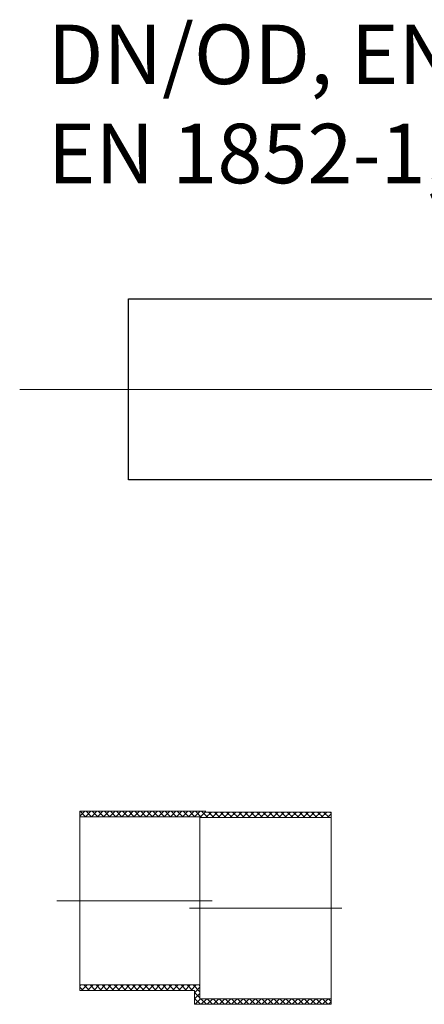
# Model space of a CAD drawing. Units: millimetres. Extents: x 0 to 54038, y -79400 to 29700.
# Drawn here: x 10767 to 12248, y -67432 to -63827 of the extents above; entities that cross this region are included whole.
import ezdxf
from ezdxf.lldxf.tags import DXFTag

# ---------------------------------------------------------------- set-up
doc = ezdxf.new("R2010")
doc.units = ezdxf.units.MM
doc.linetypes.add('SLD-Solid', pattern=[0])
for name, color, linetype, lineweight in [('Centre line', 5, 'CENTER2', 0), ('EvoCentLinija', 160, 'CENTER2', 0), ('EvoMono', 7, 'Continuous', 0)]:
    doc.layers.add(name, color=color, linetype=linetype, lineweight=lineweight)
doc.styles.add('EVO_N', font='ARIALN.TTF')
tags = doc.linetypes.add('CENTER2', pattern=[28.575, 19.05, -3.175, 3.175, -3.175]).pattern_tags.tags
tags[10:11] = [DXFTag(74, 4), DXFTag(75, 0), DXFTag(340, '0'), DXFTag(46, 0.0), DXFTag(50, 0.0), DXFTag(44, 0.0), DXFTag(45, 0.0)]
tags[8:9] = [DXFTag(74, 4), DXFTag(75, 0), DXFTag(340, '0'), DXFTag(46, 0.0), DXFTag(50, 0.0), DXFTag(44, 0.0), DXFTag(45, 0.0)]
tags[6:7] = [DXFTag(74, 4), DXFTag(75, 0), DXFTag(340, '0'), DXFTag(46, 0.0), DXFTag(50, 0.0), DXFTag(44, 0.0), DXFTag(45, 0.0)]
tags[4:5] = [DXFTag(74, 4), DXFTag(75, 0), DXFTag(340, '0'), DXFTag(46, 0.0), DXFTag(50, 0.0), DXFTag(44, 0.0), DXFTag(45, 0.0)]
pattern_1 = [(45, (16596.563, -80200.398), (11.111035, -11.111035), []), (315, (16596.563, -80200.398), (-11.111035, -11.111035), [])]

msp = doc.modelspace()

# ---------------------------------------------------------------- hatches: boundary and pattern name
at = {"layer": 'EvoMono'}
h = msp.add_hatch(dxfattribs=at)
h.set_pattern_fill('ANSI37', color=10, scale=4.949095, angle=90, style=0)
h.set_pattern_definition(pattern_1)
h.paths.add_polyline_path([(11427, -66748.1), (11427, -66745.3), (10987.3, -66745.3), (10987.3, -66725.3), (11127.8, -66725.3), (11146.1, -66725.3), (11165.1, -66725.3), (11449, -66725.3), (11448.8, -66728.1), (11906.7, -66728.1), (11906.7, -66748.1)])
h = msp.add_hatch(dxfattribs=at)
h.set_pattern_fill('ANSI37', color=10, scale=4.949095, angle=90, style=0)
h.set_pattern_definition(pattern_1)
h.paths.add_polyline_path([(11906.7, -67432.3), (11407.1, -67432.3), (11407.1, -67381.5), (11165.1, -67381.5), (11146.1, -67381.5), (11127.8, -67381.5), (10987.3, -67381.5), (10987.3, -67361.5), (10987.3, -67361.5), (11427, -67361.5), (11427, -67412.3), (11906.7, -67412.3)])

# ---------------------------------------------------------------- linework, layer by layer
at = {"color": 7, "linetype": 'SLD-Solid', "lineweight": 25}
for p, q in [((11165.2, -64849.2), (13266.7, -64849.2)), ((11165.2, -65180.7), (11165.2, -64849.2)), ((11165.2, -65512.2), (11165.2, -65180.7)), ((13266.7, -65512.2), (11165.2, -65512.2))]:
    msp.add_line(p, q, dxfattribs=at)
at = {"layer": 'Centre line', "ltscale": 0.2}
for p, q in [((10902.9, -67053.4), (11471.1, -67053.4)), ((11388, -67080.2), (11946.7, -67080.2))]:
    msp.add_line(p, q, dxfattribs=at)
at = {"layer": 'EvoCentLinija', "linetype": 'CENTER2', "ltscale": 10}
msp.add_line((14257.4, -65180.7), (10766.8, -65180.7), dxfattribs=at)
at = {"layer": 'EvoMono', "lineweight": 0}
msp.add_line((11165.2, -64856.6), (11165.2, -64849.2), dxfattribs=at)
msp.add_line((11165.2, -64856.6), (11165.2, -64849.2), dxfattribs=at)
at = {"layer": 'EvoMono'}
for p, q in [((10987.3, -66725.3), (11449, -66725.3)), ((10987.3, -66745.3), (10987.3, -66725.3)), ((11448.8, -66728.1), (11906.7, -66728.1)), ((11906.7, -66728.1), (11906.7, -66748.1)), ((10987.3, -66745.3), (11427, -66745.3)), ((10987.3, -67361.5), (10987.3, -66745.3)), ((11427, -67361.5), (11427, -66745.3)), ((11427, -66748.1), (11906.7, -66748.1)), ((11906.7, -66748.1), (11906.7, -67412.3)), ((11427, -67361.5), (10987.3, -67361.5)), ((10987.3, -67381.5), (10987.3, -67361.5)), ((11407.1, -67381.5), (10987.3, -67381.5)), ((11407.1, -67432.3), (11407.1, -67381.5)), ((11427, -67361.5), (11427, -67412.3)), ((11906.7, -67412.3), (11427, -67412.3)), ((11906.7, -67412.3), (11906.7, -67432.3)), ((11906.7, -67432.3), (11407.1, -67432.3))]:
    msp.add_line(p, q, dxfattribs=at)

# ---------------------------------------------------------------- texts
at = {"layer": 'EvoMono', "insert": (10869.3, -63844.9), "char_height": 217.8, "attachment_point": 1, "style": 'EVO_N'}
msp.add_mtext('DN/OD, EN 13476-2,\\PEN 1852-1, EN 14758-1', dxfattribs=at)

doc.saveas('drawing.dxf')
